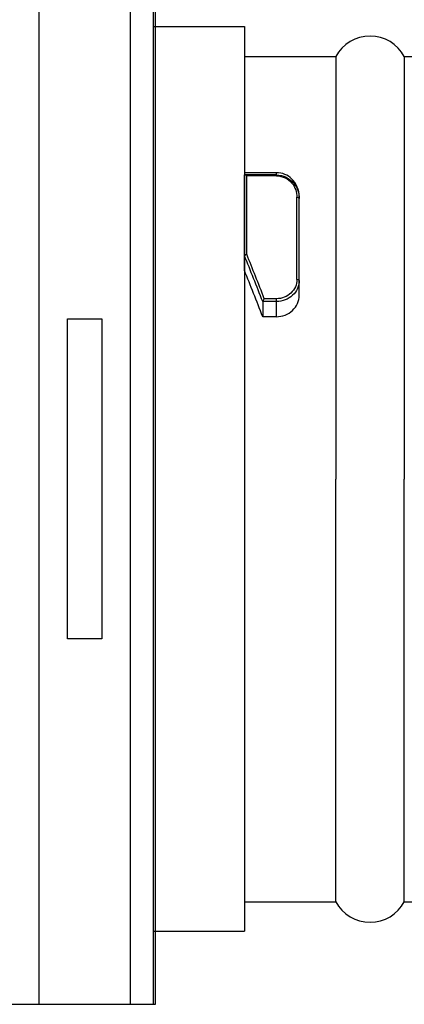
# Model space of a CAD drawing. Units: millimetres. Extents: x 0 to 403, y 0 to 280.
# Drawn here: x 228 to 237, y 209 to 230 of the extents above; entities that cross this region are included whole.
import ezdxf

# ---------------------------------------------------------------- set-up
doc = ezdxf.new("R2010")
doc.units = ezdxf.units.MM
doc.layers.add('TK2', color=2, linetype='Continuous', lineweight=25)

msp = doc.modelspace()

# ---------------------------------------------------------------- linework, layer by layer
at = {"layer": 'TK2'}
for p, q in [((228.55, 231.929), (228.55, 208.929)), ((230.55, 231.929), (230.55, 208.929)), ((231.05, 231.929), (231.05, 208.929)), ((231.1, 208.927), (231.1, 231.447)), ((231.05, 230.329), (231.1, 230.329)), ((231.1, 230.329), (233.05, 230.329)), ((233.05, 230.329), (233.05, 227.13)), ((233.05, 230.222), (233.05, 210.622)), ((233.05, 229.672), (235.05, 229.672)), ((235.05, 229.672), (235.05, 220.422)), ((236.55, 229.672), (244.82, 229.672)), ((236.55, 229.672), (236.55, 220.422)), ((233.75, 227.13), (233.05, 227.13)), ((233.05, 227.13), (233.05, 227.084)), ((233.05, 225.313), (233.05, 227.084)), ((233.75, 227.081), (233.062, 227.081)), ((233.1, 225.344), (233.1, 227.062)), ((233.75, 227.062), (233.1, 227.062)), ((233.75, 227.081), (233.75, 227.13)), ((233.75, 227.081), (233.75, 227.062)), ((234.2, 224.791), (234.2, 226.591)), ((234.25, 226.562), (234.25, 226.607)), ((234.25, 224.771), (234.25, 226.562)), ((233.05, 224.987), (233.05, 225.313)), ((234.25, 224.444), (234.25, 224.771)), ((233.75, 224.371), (233.485, 224.371)), ((233.75, 224.309), (233.75, 224.371)), ((233.75, 224.309), (233.45, 224.309)), ((233.45, 224.308), (233.45, 223.977)), ((233.75, 223.977), (233.75, 224.309)), ((233.05, 223.977), (233.05, 210.529)), ((233.75, 223.977), (233.45, 223.977)), ((229.175, 216.929), (229.175, 223.929)), ((229.175, 223.929), (229.925, 223.929)), ((229.925, 223.929), (229.925, 216.929)), ((235.05, 211.172), (235.05, 220.422)), ((236.55, 211.172), (236.55, 220.422)), ((229.925, 216.929), (229.175, 216.929)), ((233.05, 211.172), (235.05, 211.172)), ((236.55, 211.172), (244.82, 211.172)), ((231.05, 210.529), (231.1, 210.529)), ((231.1, 210.529), (233.05, 210.529)), ((225.592, 208.929), (231.1, 208.929))]:
    msp.add_line(p, q, dxfattribs=at)
for centre, start, end in [((235.8, 229.272), 28.0725, 151.9275), ((235.8, 211.572), 208.0725, 331.9275)]:
    msp.add_arc(centre, 0.85, start, end, dxfattribs=at)
for centre, major_axis, ratio, start_param, end_param in [((233.1, 227.084), (0.0503, 0), 0.069903, 3.141578, 3.862364), ((233.1, 227.03), (-0.0476, 0.0482), 0.349524, 5.058624, 5.898568), ((234.2, 226.562), (0.05, 0), 0.576127, 0, 1.570796), ((233.1, 225.321), (-0.0498, -0.0098), 0.445781, 4.624687, 6.179843), ((232.874, 219.712), (3.622, -11.492), 0.17101, 1.927701, 2.02526), ((232.921, 219.732), (3.618, -11.533), 0.170304, 1.930719, 2.024746), ((232.868, 220.427), (3.245, -9.986), 0.165076, 1.880111, 1.990781), ((234.2, 224.771), (0.05, 0), 0.407877, 0, 1.570796), ((233.485, 224.353), (0.0339, 0.0496), 0.177925, 1.314317, 2.450271), ((233.503, 224.306), (-0.0532, 0.0017), 0.474056, 5.9049, 6.248986)]:
    msp.add_ellipse(centre, major_axis=major_axis, ratio=ratio, start_param=start_param, end_param=end_param, dxfattribs=at)
for points, knots in [([(234.25, 226.607), (234.25, 226.675), (234.236, 226.748), (234.179, 226.884), (234.136, 226.948), (234.042, 227.035), (233.991, 227.07), (233.876, 227.117), (233.812, 227.13), (233.75, 227.13)], [0.08690688, 0.08690688, 0.08690688, 0.08690688, 0.1129964, 0.1129964, 0.13908592, 0.13908592, 0.15783861, 0.15783861, 0.17659131, 0.17659131, 0.17659131, 0.17659131]), ([(233.75, 227.081), (233.825, 227.081), (233.9, 227.063), (234.028, 227), (234.081, 226.956), (234.209, 226.807), (234.25, 226.686), (234.25, 226.562)], [0, 0, 0, 0, 0.25, 0.25, 0.5, 0.5, 1, 1, 1, 1]), ([(233.75, 227.062), (233.818, 227.062), (233.885, 227.045), (234, 226.988), (234.048, 226.949), (234.163, 226.813), (234.2, 226.703), (234.2, 226.591)], [0, 0, 0, 0, 0.25, 0.25, 0.5, 0.5, 1, 1, 1, 1]), ([(234.2, 224.791), (234.2, 224.683), (234.151, 224.574), (233.986, 224.418), (233.869, 224.371), (233.75, 224.371)], [0, 0, 0, 0, 0.5, 0.5, 1, 1, 1, 1]), ([(234.25, 224.771), (234.25, 224.651), (234.196, 224.532), (234.104, 224.446), (234.012, 224.361), (233.882, 224.309), (233.75, 224.309)], [0, 0, 0, 0, 0.5, 0.5, 0.5, 1, 1, 1, 1]), ([(233.75, 223.977), (233.812, 223.977), (233.879, 223.989), (234.002, 224.037), (234.058, 224.073), (234.147, 224.156), (234.186, 224.209), (234.237, 224.324), (234.25, 224.386), (234.25, 224.444)], [0.15116362, 0.15116362, 0.15116362, 0.15116362, 0.16999967, 0.16999967, 0.18883572, 0.18883572, 0.2078358, 0.2078358, 0.22683589, 0.22683589, 0.22683589, 0.22683589]), ([(233.45, 224.308), (233.451, 224.311), (233.451, 224.312), (233.452, 224.315), (233.453, 224.317), (233.454, 224.317)], [0.000485983, 0.000485983, 0.000485983, 0.000485983, 0.001220373, 0.001220373, 0.001963657, 0.001963657, 0.001963657, 0.001963657])]:
    msp.add_open_spline(points, degree=3, knots=knots, dxfattribs=at)

doc.saveas('drawing.dxf')
